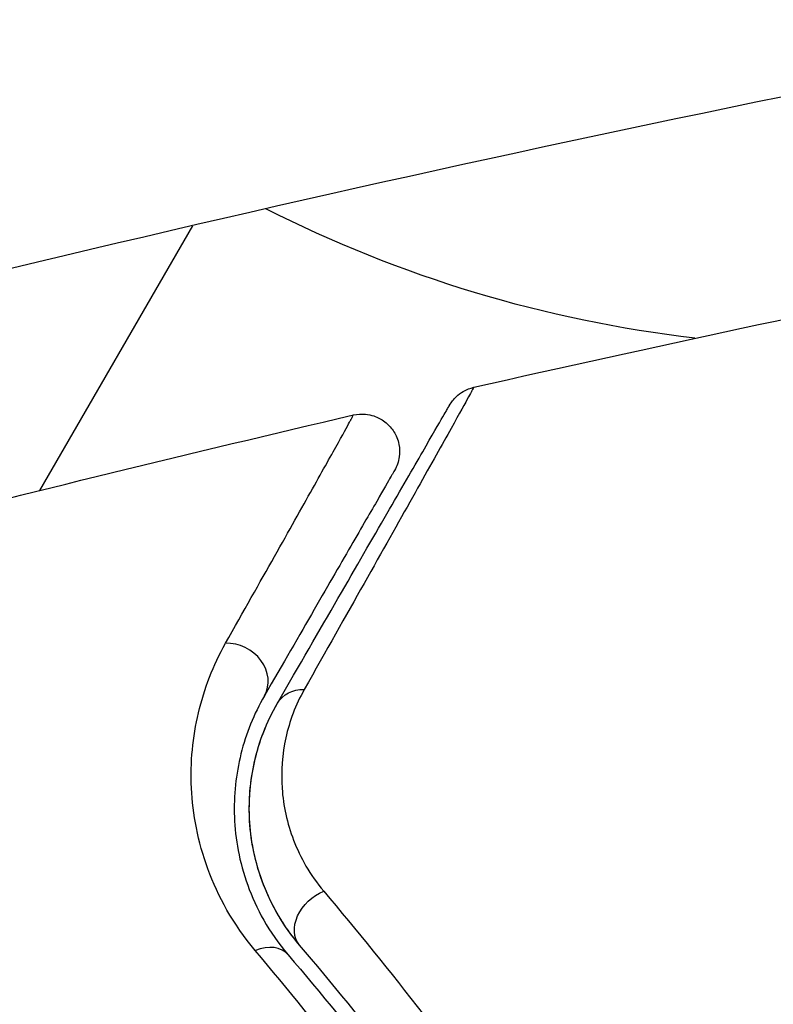
# Model space of a CAD drawing. Units: millimetres. Extents: x -4748 to 4741, y -4288 to 4115.
# Drawn here: x 586 to 597, y -903 to -890 of the extents above; entities that cross this region are included whole.
import ezdxf

# ---------------------------------------------------------------- set-up
doc = ezdxf.new("R2010")
doc.units = ezdxf.units.MM
doc.header["$LTSCALE"] = 20
doc.linetypes.add('HIDDEN', pattern=[9.525, 6.35, -3.175])
doc.layers.add('2d', color=230, linetype='Continuous')
doc.layers.add('AS-Free_Space_Hatch', color=31, linetype='HIDDEN')

msp = doc.modelspace()

# ---------------------------------------------------------------- hatches: boundary and pattern name
at = {"layer": 'AS-Free_Space_Hatch'}
h = msp.add_hatch(dxfattribs=at)
h.set_pattern_fill('ANSI31', color=256, scale=100)
h.set_pattern_definition([(255, (2607.72, 2660.27), (306.681, -82.175), [])])
edge = h.paths.add_edge_path()
edge.add_arc((-1360.294, 464.02), 1000, -34.443552, 30, ccw=False)
edge.add_arc((0, -946.039), 1000, 95.531147, 122.385318, ccw=False)
edge.add_arc((811.5, 468.52), 1000, 120, 204.785055, ccw=False)
edge.add_line((311.5, 1334.545), (2607.723, 2660.27))
edge.add_arc((3107.723, 1794.245), 1000, -60, 120, ccw=False)
edge.add_line((3607.723, 928.219), (1311.5, -397.506))
edge.add_arc((811.5, 468.52), 1000, 275.531147, 300, ccw=False)
edge.add_arc((0, -946.039), 1000, 0, 24.785055, ccw=False)
edge.add_line((1000, -946.039), (1000, -2788.063))
edge.add_arc((0, -2788.063), 1000, -90, 0, ccw=False)
edge.add_arc((0, -2788.063), 1000, 180, 270, ccw=False)
edge.add_line((-1000, -2788.063), (-1000, -946.039))
edge.add_arc((0, -946.039), 1000, 145.556448, 180, ccw=False)
edge.add_arc((-1360.294, 464.02), 1000, 300, 302.385318, ccw=False)
edge.add_line((-860.294, -402.006), (-2677.226, -1451.012))
edge.add_arc((-3177.226, -584.986), 1000, 210, 300, ccw=False)
edge.add_arc((-3177.226, -584.986), 1000, 120, 210, ccw=False)
edge.add_line((-3677.226, 281.039), (-1860.294, 1330.045))
edge.add_arc((-1360.294, 464.02), 1000, 30, 120, ccw=False)

# ---------------------------------------------------------------- linework, layer by layer
at = {"layer": '2d'}
msp.add_line((588.775, -892.29), (586.741, -895.813), dxfattribs=at)
msp.add_circle((541, -937.039), 53, dxfattribs=at)
msp.add_arc((657.308, -1187.438), 303, 95.0407, 103.81516, dxfattribs=at)
at = {"layer": '2d', "extrusion": (0, 0, -1)}
msp.add_arc((-597.439, -876.903), 17, 276.6839, 296.888, dxfattribs=at)
at = {"layer": '2d'}
for centre, major_axis, ratio, start_param, end_param in [((589.301, -898.292), (-0.433, 0.25), 0.858093, 3.141593, 5.346843), ((589.669, -902.313), (0.381, 0.324), 0.71706, 0, 1.149567)]:
    msp.add_ellipse(centre, major_axis=major_axis, ratio=ratio, start_param=start_param, end_param=end_param, dxfattribs=at)
at = {"layer": '2d', "extrusion": (0, 0, -1)}
for centre, major_axis, ratio, start_param, end_param in [((590.34, -898.892), (-0.433, 0.25), 0.819777, 0, 0.96892), ((590.582, -901.534), (0.381, 0.324), 0.738794, 3.141593, 5.143303)]:
    msp.add_ellipse(centre, major_axis=major_axis, ratio=ratio, start_param=start_param, end_param=end_param, dxfattribs=at)
at = {"layer": '2d'}
for points in [[(592.518, -894.44), (597.261, -893.363), (602.031, -892.403), (606.821, -891.561)], [(592.518, -894.44), (592.518, -894.44), (592.518, -894.44), (592.518, -894.44)], [(584.481, -896.384), (586.621, -895.835), (588.767, -895.31), (590.918, -894.808)]]:
    msp.add_open_spline(points, degree=3, dxfattribs=at)
for points, knots in [([(592.518, -894.44), (592.518, -894.44), (592.515, -894.446), (592.505, -894.463), (592.501, -894.472), (592.491, -894.49), (592.489, -894.494), (592.484, -894.502), (592.482, -894.505), (592.473, -894.524), (592.457, -894.553), (592.382, -894.691), (592.294, -894.848), (592.11, -895.178), (592.039, -895.304), (591.882, -895.584), (591.796, -895.738), (591.327, -896.572), (590.841, -897.435), (590.264, -898.458)], [0.02456002, 0.02456002, 0.02456002, 0.02456002, 0.02999101, 0.02999101, 0.03299011, 0.03299011, 0.03373989, 0.03373989, 0.03448967, 0.03448967, 0.03598922, 0.03598922, 0.03898832, 0.03898832, 0.04048787, 0.04048787, 0.04198742, 0.04198742, 0.04798562, 0.04798562, 0.04798562, 0.04798562]), ([(592.196, -894.678), (592.208, -894.657), (592.222, -894.637), (592.251, -894.6), (592.267, -894.583), (592.312, -894.539), (592.345, -894.515), (592.422, -894.47), (592.47, -894.451), (592.518, -894.44)], [0, 0, 0, 0, 0.00716491, 0.00716491, 0.01418503, 0.01418503, 0.02611915, 0.02611915, 0.04109674, 0.04109674, 0.04109674, 0.04109674]), ([(589.907, -898.642), (590.492, -897.63), (590.983, -896.779), (591.456, -895.959), (591.544, -895.808), (591.703, -895.531), (591.776, -895.406), (591.965, -895.078), (592.055, -894.922), (592.133, -894.788), (592.149, -894.759), (592.162, -894.737), (592.166, -894.731), (592.178, -894.709), (592.183, -894.701), (592.193, -894.684), (592.196, -894.678), (592.196, -894.678)], [0, 0, 0, 0, 0.00604989, 0.00604989, 0.00756236, 0.00756236, 0.00907483, 0.00907483, 0.01209978, 0.01209978, 0.01361225, 0.01361225, 0.01512472, 0.01512472, 0.01814967, 0.01814967, 0.02364717, 0.02364717, 0.02364717, 0.02364717]), ([(589.217, -897.845), (589.696, -896.995), (590.086, -896.301), (590.444, -895.664), (590.508, -895.548), (590.624, -895.341), (590.674, -895.251), (590.802, -895.022), (590.855, -894.926), (590.88, -894.878), (590.882, -894.873), (590.886, -894.866), (590.888, -894.862), (590.894, -894.852), (590.897, -894.846), (590.905, -894.832), (590.908, -894.826), (590.915, -894.813), (590.918, -894.808), (590.918, -894.808)], [0, 0, 0, 0, 0.00567223, 0.00567223, 0.00709029, 0.00709029, 0.00850835, 0.00850835, 0.01134447, 0.01134447, 0.0120535, 0.0120535, 0.01276253, 0.01276253, 0.01418058, 0.01418058, 0.0170167, 0.0170167, 0.02223711, 0.02223711, 0.02223711, 0.02223711]), ([(590.918, -894.808), (590.97, -894.796), (591.025, -894.793), (591.116, -894.801), (591.153, -894.809), (591.241, -894.838), (591.291, -894.864), (591.361, -894.918), (591.385, -894.941), (591.443, -895.007), (591.473, -895.055), (591.506, -895.136), (591.516, -895.168), (591.533, -895.254), (591.534, -895.31), (591.522, -895.397), (591.514, -895.429), (591.493, -895.49), (591.48, -895.518), (591.464, -895.545)], [0, 0, 0, 0, 0.0160984, 0.0160984, 0.0273867, 0.0273867, 0.0437913, 0.0437913, 0.0537983, 0.0537983, 0.0702332, 0.0702332, 0.0801032, 0.0801032, 0.0965411, 0.0965411, 0.1063987, 0.1063987, 0.1157817, 0.1157817, 0.1157817, 0.1157817]), ([(591.464, -895.545), (591.464, -895.545), (591.462, -895.55), (591.454, -895.563), (591.451, -895.569), (591.443, -895.583), (591.44, -895.588), (591.434, -895.598), (591.432, -895.602), (591.427, -895.609), (591.425, -895.613), (591.401, -895.656), (591.347, -895.749), (591.218, -895.973), (591.166, -896.062), (591.048, -896.266), (590.982, -896.38), (590.618, -897.011), (590.221, -897.699), (589.734, -898.542)], [0.02275047, 0.02275047, 0.02275047, 0.02275047, 0.02787328, 0.02787328, 0.0306606, 0.0306606, 0.03205427, 0.03205427, 0.0327511, 0.0327511, 0.03344793, 0.03344793, 0.03623526, 0.03623526, 0.03762892, 0.03762892, 0.03902259, 0.03902259, 0.04459724, 0.04459724, 0.04459724, 0.04459724]), ([(589.612, -901.931), (589.313, -901.577), (589.116, -901.211), (588.915, -900.664), (588.864, -900.48), (588.793, -900.121), (588.772, -899.945), (588.747, -899.426), (588.78, -899.092), (588.932, -898.448), (589.052, -898.139), (589.217, -897.845)], [0, 0, 0, 0, 0.001968794, 0.001968794, 0.002953191, 0.002953191, 0.003937588, 0.003937588, 0.005906382, 0.005906382, 0.007875176, 0.007875176, 0.007875176, 0.007875176]), ([(590.264, -898.458), (590.145, -898.668), (590.067, -898.882), (589.97, -899.321), (589.953, -899.546), (589.984, -900.004), (590.033, -900.234), (590.21, -900.694), (590.339, -900.925), (590.523, -901.143)], [0, 0, 0, 0, 0.001256209, 0.001256209, 0.002512418, 0.002512418, 0.003768626, 0.003768626, 0.005024835, 0.005024835, 0.005024835, 0.005024835]), ([(589.734, -898.542), (589.592, -898.788), (589.489, -899.046), (589.354, -899.585), (589.323, -899.865), (589.34, -900.301), (589.356, -900.45), (589.413, -900.752), (589.455, -900.906), (589.622, -901.371), (589.789, -901.683), (590.049, -901.989)], [0, 0, 0, 0, 0.001864837, 0.001864837, 0.003729674, 0.003729674, 0.004662092, 0.004662092, 0.00559451, 0.00559451, 0.007459347, 0.007459347, 0.007459347, 0.007459347]), ([(590.201, -901.859), (590.051, -901.682), (589.939, -901.508), (589.761, -901.167), (589.696, -901.001), (589.552, -900.516), (589.525, -900.219), (589.543, -899.679), (589.589, -899.434), (589.724, -898.997), (589.813, -898.805), (589.907, -898.642)], [0, 0, 0, 0, 0.001140977, 0.001140977, 0.002281954, 0.002281954, 0.004563907, 0.004563907, 0.006845861, 0.006845861, 0.009127814, 0.009127814, 0.009127814, 0.009127814]), ([(590.201, -901.859), (589.984, -901.604), (589.828, -901.33), (589.616, -900.782), (589.557, -900.506), (589.529, -900.091), (589.53, -899.953), (589.552, -899.682), (589.573, -899.548), (589.664, -899.152), (589.762, -898.894), (589.907, -898.642)], [0, 0, 0, 0, 0.001348017, 0.001348017, 0.002696033, 0.002696033, 0.003370042, 0.003370042, 0.00404405, 0.00404405, 0.005392066, 0.005392066, 0.005392066, 0.005392066]), ([(590.523, -901.143), (591.394, -902.175), (592.297, -903.328), (594.106, -905.888), (595.011, -907.293), (595.895, -908.849)], [0, 0, 0, 0, 0.00590649, 0.00590649, 0.01181297, 0.01181297, 0.01181297, 0.01181297]), ([(595.471, -909.346), (594.602, -907.831), (593.713, -906.465), (591.939, -903.978), (591.054, -902.859), (590.201, -901.859)], [0, 0, 0, 0, 0.00577336, 0.00577336, 0.01154671, 0.01154671, 0.01154671, 0.01154671]), ([(594.855, -909.452), (594.001, -907.951), (593.124, -906.586), (591.361, -904.087), (590.475, -902.954), (589.612, -901.931)], [0, 0, 0, 0, 0.00567021, 0.00567021, 0.01134043, 0.01134043, 0.01134043, 0.01134043]), ([(590.049, -901.989), (590.915, -903.004), (591.802, -904.129), (593.567, -906.606), (594.445, -907.959), (595.297, -909.446)], [0, 0, 0, 0, 0.00561537, 0.00561537, 0.01123074, 0.01123074, 0.01123074, 0.01123074])]:
    msp.add_open_spline(points, degree=3, knots=knots, dxfattribs=at)

doc.saveas('drawing.dxf')
